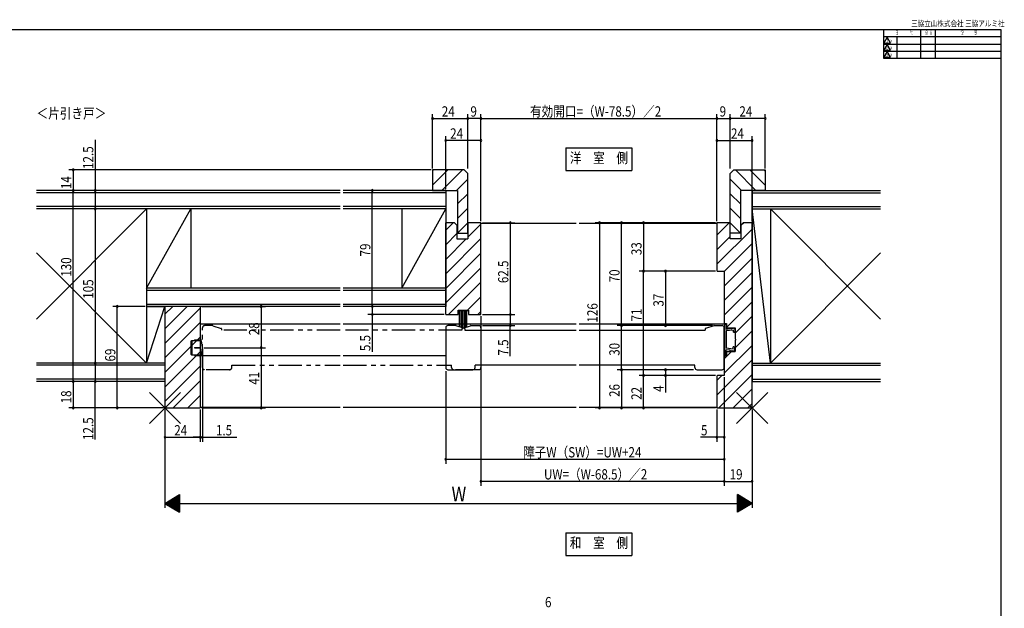
# Model space of a CAD drawing. Extents: x 19 to 1168, y 16 to 831.
# Drawn here: x 497 to 1168, y 431 to 831 of the extents above; entities that cross this region are included whole.
import ezdxf
from ezdxf.enums import TextEntityAlignment as Align

# ---------------------------------------------------------------- set-up
doc = ezdxf.new("R2010")
doc.units = 0
doc.linetypes.add('PHANTOM2', pattern=[31.75, 15.875, -3.175, 3.175, -3.175, 3.175, -3.175])
for name, color, linetype in [('KI1', 7, 'CONTINUOUS'), ('KI2', 4, 'CONTINUOUS'), ('MJ', 2, 'CONTINUOUS'), ('OS', 2, 'CONTINUOUS'), ('PH', 6, 'PHANTOM2'), ('SU', 3, 'CONTINUOUS'), ('TE', 6, 'CONTINUOUS'), ('WK', 7, 'CONTINUOUS')]:
    doc.layers.add(name, color=color, linetype=linetype)
doc.styles.get("Standard").update_dxf_attribs({"font": 'romans.shx', "width": 0.83, "bigfont": 'extfont.shx'})

msp = doc.modelspace()

# ---------------------------------------------------------------- linework, layer by layer
at = {"layer": 'KI1'}
for p, q in [((778.24, 729.1), (778.24, 715.1)), ((799.74, 729.1), (778.24, 729.1)), ((802.24, 726.6), (799.74, 729.1)), ((802.24, 686.1), (802.24, 726.6)), ((980.99, 726.6), (983.49, 729.1)), ((980.99, 686.1), (980.99, 726.6)), ((983.49, 729.1), (1004.99, 729.1)), ((1004.99, 729.1), (1004.99, 715.1)), ((778.24, 715.1), (795.24, 715.1)), ((795.24, 715.1), (795.24, 686.1)), ((987.99, 715.1), (987.99, 686.1)), ((1004.99, 715.1), (987.99, 715.1)), ((787.24, 630.6), (787.24, 693.1)), ((793.34, 693.1), (787.24, 693.1)), ((793.34, 693.1), (794.84, 691.6)), ((794.84, 691.6), (794.84, 682.1)), ((802.24, 693.1), (802.24, 682.1)), ((811.24, 693.1), (802.24, 693.1)), ((811.24, 630.6), (811.24, 693.1)), ((876.11, 692.6), (811.24, 692.6)), ((971.99, 692.6), (878.11, 692.6)), ((971.99, 693.1), (971.99, 660.6)), ((980.99, 693.1), (971.99, 693.1)), ((980.99, 682.1), (980.99, 693.1)), ((988.39, 691.6), (989.89, 693.1)), ((988.39, 691.6), (988.39, 682.1)), ((995.99, 693.1), (989.89, 693.1)), ((995.99, 567.1), (995.99, 693.1)), ((795.24, 686.1), (802.24, 686.1)), ((987.99, 686.1), (980.99, 686.1)), ((794.84, 682.1), (802.24, 682.1)), ((988.39, 682.1), (980.99, 682.1)), ((972.49, 660.1), (976.99, 660.1)), ((976.99, 660.1), (976.99, 624.6)), ((595.99, 636.1), (595.99, 567.1)), ((619.99, 636.1), (595.99, 636.1)), ((619.99, 636.1), (619.99, 567.1)), ((787.24, 630.6), (795.74, 630.6)), ((795.74, 633.6), (802.74, 633.6)), ((795.74, 630.6), (795.74, 633.6)), ((802.74, 633.6), (802.74, 630.6)), ((802.74, 630.6), (811.24, 630.6)), ((619.99, 624.35), (715.36, 624.35)), ((717.36, 624.35), (876.11, 624.35)), ((878.11, 624.35), (976.99, 624.35)), ((976.99, 624.6), (978.49, 624.6)), ((978.49, 624.6), (978.49, 621.6)), ((787.24, 621.6), (787.24, 594.6)), ((794.19, 623.1), (788.74, 623.1)), ((800.03, 621.16), (794.29, 623.08)), ((800.24, 620.88), (800.24, 620.1)), ((800.24, 620.1), (876.11, 620.1)), ((878.11, 620.1), (963.99, 620.1)), ((963.99, 620.88), (963.99, 620.1)), ((969.94, 623.08), (964.19, 621.16)), ((970.04, 623.1), (975.49, 623.1)), ((976.99, 594.6), (976.99, 621.6)), ((978.49, 621.6), (984.49, 621.6)), ((984.49, 621.6), (984.49, 614.1)), ((984.49, 613.1), (984.49, 605.6)), ((978.49, 605.6), (984.49, 605.6)), ((978.49, 605.6), (978.49, 602.6)), ((620.54, 602.85), (715.36, 602.85)), ((717.36, 602.85), (787.24, 602.85)), ((976.99, 602.6), (976.99, 589.1)), ((976.99, 602.6), (978.49, 602.6)), ((788.74, 593.1), (805.74, 593.1)), ((876.11, 596.1), (807.24, 596.1)), ((807.24, 594.6), (807.24, 596.1)), ((956.99, 596.1), (878.11, 596.1)), ((956.99, 594.6), (956.99, 596.1)), ((958.49, 593.1), (975.49, 593.1)), ((971.99, 588.6), (971.99, 567.1)), ((976.99, 589.1), (972.49, 589.1)), ((595.99, 567.1), (619.99, 567.1)), ((619.99, 567.6), (715.36, 567.6)), ((717.36, 567.6), (876.11, 567.6)), ((878.11, 567.6), (971.99, 567.6)), ((971.99, 567.1), (995.99, 567.1))]:
    msp.add_line(p, q, dxfattribs=at)
for centre, radius, start, end in [((972.49, 660.6), 0.5, 180, 270), ((788.74, 621.6), 1.5, 90, 180), ((794.19, 622.8), 0.3, 71.56505, 90), ((799.94, 620.88), 0.3, 0, 71.56505), ((964.29, 620.88), 0.3, 108.43495, 180), ((970.04, 622.8), 0.3, 90, 108.43495), ((975.49, 621.6), 1.5, 0, 90), ((984.49, 613.6), 0.5, 270, 90), ((788.74, 594.6), 1.5, 180, 270), ((805.74, 594.6), 1.5, 270, 0), ((958.49, 594.6), 1.5, 180, 270), ((975.49, 594.6), 1.5, 270, 0), ((972.49, 588.6), 0.5, 90, 180)]:
    msp.add_arc(centre, radius, start, end, dxfattribs=at)
at = {"layer": 'KI2'}
for p, q in [((778.24, 728.51), (778.82, 729.1)), ((778.24, 718.61), (788.72, 729.1)), ((784.62, 715.1), (798.62, 729.1)), ((998.61, 715.1), (984.61, 729.1)), ((1004.99, 718.61), (994.51, 729.1)), ((1004.99, 728.51), (1004.4, 729.1)), ((794.52, 715.1), (802.24, 722.81)), ((988.71, 715.1), (980.99, 722.81)), ((795.24, 705.91), (802.24, 712.91)), ((987.99, 705.91), (980.99, 712.91)), ((795.24, 696.01), (802.24, 703.01)), ((987.99, 696.01), (980.99, 703.01)), ((787.24, 688.01), (792.32, 693.1)), ((795.24, 686.11), (802.24, 693.11)), ((802.24, 683.21), (811.24, 692.21)), ((971.99, 684.67), (980.41, 693.1)), ((987.99, 686.11), (980.99, 693.11)), ((988.39, 691.17), (990.31, 693.1)), ((787.24, 678.11), (794.84, 685.71)), ((971.99, 664.87), (995.99, 688.87)), ((787.24, 658.32), (811.24, 682.32)), ((787.24, 668.21), (801.12, 682.1)), ((971.99, 674.77), (980.99, 683.77)), ((976.99, 659.97), (995.99, 678.97)), ((787.24, 648.42), (811.24, 672.42)), ((976.99, 650.08), (995.99, 669.08)), ((787.24, 638.52), (811.24, 662.52)), ((976.99, 640.18), (995.99, 659.18)), ((789.22, 630.6), (811.24, 652.62)), ((976.99, 630.28), (995.99, 649.28)), ((802.12, 633.6), (811.24, 642.72)), ((978.49, 621.88), (995.99, 639.38)), ((595.99, 630.83), (601.26, 636.1)), ((595.99, 620.93), (611.16, 636.1)), ((595.99, 611.03), (619.99, 635.03)), ((796.24, 633.6), (802.24, 633.6)), ((796.24, 633.2), (796.24, 633.6)), ((802.24, 633.2), (796.24, 633.2)), ((796.74, 622.1), (796.74, 633.2)), ((797.74, 622.1), (797.74, 633.2)), ((798.74, 622.1), (798.74, 633.2)), ((799.74, 622.1), (799.74, 633.2)), ((800.74, 622.1), (800.74, 633.2)), ((801.74, 622.1), (801.74, 633.2)), ((802.24, 633.6), (802.24, 633.2)), ((809.02, 630.6), (811.24, 632.82)), ((595.99, 601.13), (619.99, 625.13)), ((977.64, 624.1), (978.04, 624.1)), ((984.49, 617.98), (995.99, 629.48)), ((977.14, 623.6), (977.14, 603.6)), ((978.34, 623.8), (978.34, 620.52)), ((981.09, 620.86), (978.34, 620.52)), ((983.14, 620.1), (978.34, 619.51)), ((978.34, 619.51), (978.34, 613.9)), ((981.03, 621.35), (981.09, 620.86)), ((981.03, 621.35), (982.08, 620.98)), ((982.02, 621.47), (983.07, 621.1)), ((982.02, 621.47), (982.08, 620.98)), ((983.01, 621.6), (983.07, 621.1)), ((983.01, 621.6), (983.48, 621.43)), ((983.14, 620.1), (983.14, 618.6)), ((983.64, 618.6), (983.14, 618.6)), ((984.14, 620.61), (984.14, 619.1)), ((984.49, 608.08), (995.99, 619.58)), ((595.99, 591.23), (619.99, 615.23)), ((613.49, 612.5), (614.29, 613)), ((613.49, 612.5), (613.49, 603.7)), ((614.29, 613), (614.29, 603.2)), ((614.29, 613), (619.99, 613)), ((615.99, 613.35), (619.99, 613.35)), ((615.99, 613.35), (615.99, 613)), ((619.99, 614.63), (619.99, 601.56)), ((978.34, 613.3), (978.34, 607.68)), ((595.99, 581.33), (619.99, 605.33)), ((615.99, 608.27), (615.99, 607.92)), ((615.99, 608.27), (619.99, 608.27)), ((615.99, 607.92), (619.99, 607.92)), ((976.99, 590.68), (995.99, 609.68)), ((976.99, 600.58), (982.01, 605.6)), ((983.14, 607.09), (978.34, 607.68)), ((981.09, 606.34), (978.34, 606.67)), ((978.34, 603.4), (978.34, 606.67)), ((981.03, 605.84), (981.09, 606.34)), ((981.03, 605.84), (982.08, 606.21)), ((982.02, 605.72), (982.08, 606.21)), ((982.02, 605.72), (983.07, 606.09)), ((983.01, 605.6), (983.07, 606.09)), ((983.01, 605.6), (983.48, 605.76)), ((983.14, 607.09), (983.14, 608.6)), ((983.64, 608.6), (983.14, 608.6)), ((984.14, 606.58), (984.14, 608.1)), ((613.49, 603.7), (614.29, 603.2)), ((614.29, 603.2), (619.99, 603.2)), ((615.99, 603.2), (615.99, 602.85)), ((615.99, 602.85), (619.99, 602.85)), ((971.99, 575.78), (995.99, 599.78)), ((977.64, 603.1), (978.04, 603.1)), ((595.99, 571.43), (619.99, 595.43)), ((601.56, 567.1), (619.99, 585.53)), ((971.99, 585.68), (975.41, 589.1)), ((973.21, 567.1), (995.99, 589.88)), ((983.1, 567.1), (995.99, 579.98)), ((611.45, 567.1), (619.99, 575.63)), ((993, 567.1), (995.99, 570.08))]:
    msp.add_line(p, q, dxfattribs=at)
for centre, radius, start, end in [((977.64, 623.6), 0.5, 90, 180), ((978.04, 623.8), 0.3, 0, 90), ((983.15, 620.49), 1, 7, 70.43495), ((983.64, 619.1), 0.5, 270, 0), ((606.49, 608.1), 15, 334.32072, 25.84193), ((978.34, 613.6), 0.3, 270, 90), ((983.15, 606.71), 1, 289.56505, 353), ((983.64, 608.1), 0.5, 0, 90), ((977.64, 603.6), 0.5, 180, 270), ((978.04, 603.4), 0.3, 270, 0)]:
    msp.add_arc(centre, radius, start, end, dxfattribs=at)
at = {"layer": 'MJ'}
for p, q in [((869.11, 744.1), (869.11, 728.6)), ((869.11, 744.1), (914.11, 744.1)), ((914.11, 744.1), (914.11, 728.6)), ((869.11, 728.6), (914.11, 728.6)), ((869.11, 482.1), (869.11, 466.6)), ((869.11, 482.1), (914.11, 482.1)), ((914.11, 482.1), (914.11, 466.6)), ((869.11, 466.6), (914.11, 466.6))]:
    msp.add_line(p, q, dxfattribs=at)
at = {"layer": 'OS'}
for p, q in [((715.36, 715.1), (508.49, 715.1)), ((715.36, 713.6), (508.49, 713.6)), ((787.24, 715.1), (717.36, 715.1)), ((787.24, 713.6), (717.36, 713.6)), ((787.24, 715.1), (787.24, 702.6)), ((995.99, 715.1), (1083.49, 715.1)), ((995.99, 715.1), (995.99, 702.6)), ((995.99, 713.6), (1083.49, 713.6)), ((715.36, 704.1), (508.49, 704.1)), ((715.36, 702.6), (508.49, 702.6)), ((508.49, 627.6), (583.49, 702.6)), ((583.49, 648.6), (613.49, 702.6)), ((583.49, 702.6), (583.49, 597.6)), ((613.49, 702.6), (613.49, 648.6)), ((787.24, 704.1), (717.36, 704.1)), ((787.24, 702.6), (717.36, 702.6)), ((757.24, 648.6), (787.24, 702.6)), ((757.24, 702.6), (757.24, 648.6)), ((787.24, 702.6), (787.24, 648.6)), ((995.99, 704.1), (1083.49, 704.1)), ((995.99, 702.6), (995.99, 597.6)), ((1008.49, 597.6), (995.99, 702.6)), ((995.99, 702.6), (1083.49, 702.6)), ((1008.49, 702.6), (1008.49, 597.6)), ((1083.49, 627.6), (1008.49, 702.6)), ((508.49, 672.6), (583.49, 597.6)), ((1083.49, 672.6), (1008.49, 597.6)), ((715.36, 648.6), (583.49, 648.6)), ((715.36, 647.1), (583.49, 647.1)), ((787.24, 648.6), (717.36, 648.6)), ((787.24, 647.1), (717.36, 647.1)), ((787.24, 648.6), (787.24, 636.1)), ((715.36, 637.6), (583.49, 637.6)), ((787.24, 637.6), (717.36, 637.6)), ((583.49, 636.1), (595.99, 636.1)), ((715.36, 636.1), (583.49, 636.1)), ((583.49, 597.6), (595.99, 636.1)), ((595.99, 636.1), (595.99, 597.6)), ((787.24, 636.1), (717.36, 636.1)), ((595.99, 597.6), (508.49, 597.6)), ((595.99, 597.6), (595.99, 585.1)), ((995.99, 597.6), (995.99, 585.1)), ((995.99, 597.6), (1083.49, 597.6)), ((595.99, 596.1), (508.49, 596.1)), ((995.99, 596.1), (1083.49, 596.1)), ((595.99, 586.6), (508.49, 586.6)), ((595.99, 585.1), (508.49, 585.1)), ((995.99, 586.6), (1083.49, 586.6)), ((995.99, 585.1), (1083.49, 585.1))]:
    msp.add_line(p, q, dxfattribs=at)
at = {"layer": 'PH'}
for p, q in [((621.49, 594.6), (621.49, 621.6)), ((628.44, 623.1), (622.99, 623.1)), ((628.54, 623.08), (634.28, 621.16)), ((634.49, 620.88), (634.49, 620.1)), ((715.36, 620.1), (634.49, 620.1)), ((798.24, 620.1), (717.36, 620.1)), ((798.24, 620.88), (798.24, 620.1)), ((798.44, 621.16), (804.19, 623.08)), ((804.29, 623.1), (809.74, 623.1)), ((811.24, 621.6), (811.24, 594.6)), ((639.99, 593.1), (622.99, 593.1)), ((641.49, 594.6), (641.49, 596.1)), ((641.49, 596.1), (715.36, 596.1)), ((717.36, 596.1), (791.24, 596.1)), ((791.24, 594.6), (791.24, 596.1)), ((809.74, 593.1), (792.74, 593.1))]:
    msp.add_line(p, q, dxfattribs=at)
for centre, radius, start, end in [((622.99, 621.6), 1.5, 90, 180), ((628.44, 622.8), 0.3, 71.56505, 90), ((634.19, 620.88), 0.3, 0, 71.56505), ((798.54, 620.88), 0.3, 108.43495, 180), ((804.29, 622.8), 0.3, 90, 108.43495), ((809.74, 621.6), 1.5, 0, 90), ((622.99, 594.6), 1.5, 180, 270), ((639.99, 594.6), 1.5, 270, 0), ((792.74, 594.6), 1.5, 180, 270), ((809.74, 594.6), 1.5, 270, 0)]:
    msp.add_arc(centre, radius, start, end, dxfattribs=at)
at = {"layer": 'SU'}
for p, q in [((778.24, 730.1), (778.24, 767.1)), ((802.24, 730.1), (802.24, 767.1)), ((811.24, 694.1), (811.24, 767.1)), ((971.99, 694.1), (971.99, 767.1)), ((980.99, 730.1), (980.99, 767.1)), ((1004.99, 730.1), (1004.99, 767.1)), ((778.24, 764.1), (802.24, 764.1)), ((811.24, 764.1), (802.24, 764.1)), ((811.24, 764.1), (971.99, 764.1)), ((971.99, 764.1), (980.99, 764.1)), ((1004.99, 764.1), (980.99, 764.1)), ((787.24, 716.1), (787.24, 752.1)), ((995.99, 694.1), (995.99, 752.1)), ((548.49, 749.57), (548.49, 715.1)), ((811.24, 749.1), (787.24, 749.1)), ((971.99, 749.1), (995.99, 749.1)), ((777.24, 729.1), (530.49, 729.1)), ((533.49, 729.1), (533.49, 715.1)), ((714.36, 715.1), (530.49, 715.1)), ((533.49, 585.1), (533.49, 715.1)), ((548.49, 715.1), (548.49, 702.6)), ((777.24, 715.1), (734.24, 715.1)), ((737.24, 636.1), (737.24, 715.1)), ((714.36, 702.6), (545.49, 702.6)), ((548.49, 702.6), (548.49, 597.6)), ((812.24, 693.1), (834.24, 693.1)), ((831.24, 693.1), (831.24, 630.6)), ((970.99, 693.1), (888.99, 693.1)), ((891.99, 693.1), (891.99, 567.1)), ((906.99, 623.1), (906.99, 693.1)), ((921.99, 693.1), (921.99, 660.1)), ((970.99, 660.1), (918.99, 660.1)), ((921.99, 589.1), (921.99, 660.1)), ((936.99, 660.1), (936.99, 623.1)), ((582.49, 636.1), (560.49, 636.1)), ((563.49, 567.1), (563.49, 636.1)), ((620.99, 636.1), (664.49, 636.1)), ((661.49, 636.1), (661.49, 608.1)), ((786.24, 636.1), (734.24, 636.1)), ((786.24, 630.6), (734.24, 630.6)), ((737.24, 636.1), (737.24, 630.6)), ((737.24, 630.6), (737.24, 605.25)), ((812.24, 630.6), (834.24, 630.6)), ((831.24, 630.6), (831.24, 623.1)), ((811.24, 629.6), (811.24, 514.1)), ((812.24, 623.1), (834.24, 623.1)), ((831.24, 602.25), (831.24, 623.1)), ((968.99, 623.1), (903.99, 623.1)), ((906.99, 593.1), (906.99, 623.1)), ((621.49, 607.1), (621.49, 544.1)), ((622.49, 608.1), (664.49, 608.1)), ((661.49, 608.1), (661.49, 567.1)), ((594.99, 597.6), (545.49, 597.6)), ((548.49, 597.6), (548.49, 585.1)), ((787.24, 592.1), (787.24, 529.1)), ((955.99, 593.1), (903.99, 593.1)), ((906.99, 593.1), (906.99, 567.1)), ((936.99, 593.1), (936.99, 589.1)), ((594.99, 585.1), (530.49, 585.1)), ((533.49, 585.1), (533.49, 567.1)), ((548.49, 545.62), (548.49, 585.1)), ((970.99, 589.1), (918.99, 589.1)), ((921.99, 567.1), (921.99, 589.1)), ((936.99, 589.1), (936.99, 577.55)), ((976.99, 588.1), (976.99, 514.1)), ((594.99, 567.1), (530.49, 567.1)), ((595.99, 566.1), (595.99, 499.1)), ((619.99, 566.1), (619.99, 544.1)), ((620.99, 567.1), (664.49, 567.1)), ((970.99, 567.1), (888.99, 567.1)), ((971.99, 566.1), (971.99, 544.1)), ((995.99, 566.1), (995.99, 499.1)), ((595.99, 547.1), (619.99, 547.1)), ((619.99, 547.1), (615.19, 547.1)), ((619.99, 547.1), (621.49, 547.1)), ((621.49, 547.1), (645.03, 547.1)), ((971.99, 547.1), (960.72, 547.1)), ((976.99, 547.1), (971.99, 547.1)), ((787.24, 532.1), (976.99, 532.1)), ((976.99, 517.1), (811.24, 517.1)), ((976.99, 517.1), (995.99, 517.1)), ((595.99, 502.1), (605.99, 508.1)), ((597.79, 503.18), (597.79, 501.02)), ((597.99, 503.3), (597.99, 500.9)), ((598.19, 503.42), (598.19, 500.78)), ((598.39, 503.54), (598.39, 500.66)), ((598.59, 503.66), (598.59, 500.54)), ((598.79, 503.78), (598.79, 500.42)), ((598.99, 503.9), (598.99, 500.3)), ((599.19, 504.02), (599.19, 500.18)), ((599.39, 504.14), (599.39, 500.06)), ((599.59, 504.26), (599.59, 499.94)), ((599.79, 504.38), (599.79, 499.82)), ((599.99, 504.5), (599.99, 499.7)), ((600.19, 504.62), (600.19, 499.58)), ((600.39, 504.74), (600.39, 499.46)), ((600.59, 504.86), (600.59, 499.34)), ((600.79, 504.98), (600.79, 499.22)), ((600.99, 505.1), (600.99, 499.1)), ((601.19, 505.22), (601.19, 498.98)), ((601.39, 505.34), (601.39, 498.86)), ((601.59, 505.46), (601.59, 498.74)), ((601.79, 505.58), (601.79, 498.62)), ((601.99, 505.7), (601.99, 498.5)), ((602.19, 505.82), (602.19, 498.38)), ((602.39, 505.94), (602.39, 498.26)), ((602.59, 506.06), (602.59, 498.14)), ((602.79, 506.18), (602.79, 498.02)), ((602.99, 506.3), (602.99, 497.9)), ((603.19, 506.42), (603.19, 497.78)), ((603.39, 506.54), (603.39, 497.66)), ((603.59, 506.66), (603.59, 497.54)), ((603.79, 506.78), (603.79, 497.42)), ((603.99, 506.9), (603.99, 497.3)), ((604.19, 507.02), (604.19, 497.18)), ((604.39, 507.14), (604.39, 497.06)), ((604.59, 507.26), (604.59, 496.94)), ((604.79, 507.38), (604.79, 496.82)), ((604.99, 507.5), (604.99, 496.7)), ((605.19, 507.62), (605.19, 496.58)), ((605.39, 507.74), (605.39, 496.46)), ((605.59, 507.86), (605.59, 496.34)), ((605.79, 507.98), (605.79, 496.22)), ((605.99, 508.1), (605.99, 496.1)), ((985.99, 496.1), (985.99, 508.1)), ((995.99, 502.1), (985.99, 508.1)), ((986.19, 496.22), (986.19, 507.98)), ((986.39, 496.34), (986.39, 507.86)), ((986.59, 496.46), (986.59, 507.74)), ((986.79, 496.58), (986.79, 507.62)), ((986.99, 496.7), (986.99, 507.5)), ((987.19, 496.82), (987.19, 507.38)), ((987.39, 496.94), (987.39, 507.26)), ((987.59, 497.06), (987.59, 507.14)), ((987.79, 497.18), (987.79, 507.02)), ((987.99, 497.3), (987.99, 506.9)), ((988.19, 497.42), (988.19, 506.78)), ((988.39, 497.54), (988.39, 506.66)), ((988.59, 497.66), (988.59, 506.54)), ((988.79, 497.78), (988.79, 506.42)), ((988.99, 497.9), (988.99, 506.3)), ((989.19, 498.02), (989.19, 506.18)), ((989.39, 498.14), (989.39, 506.06)), ((989.59, 498.26), (989.59, 505.94)), ((989.79, 498.38), (989.79, 505.82)), ((989.99, 498.5), (989.99, 505.7)), ((990.19, 498.62), (990.19, 505.58)), ((990.39, 498.74), (990.39, 505.46)), ((990.59, 498.86), (990.59, 505.34)), ((990.79, 498.98), (990.79, 505.22)), ((990.99, 499.1), (990.99, 505.1)), ((991.19, 499.22), (991.19, 504.98)), ((991.39, 499.34), (991.39, 504.86)), ((991.59, 499.46), (991.59, 504.74)), ((991.79, 499.58), (991.79, 504.62)), ((991.99, 499.7), (991.99, 504.5)), ((992.19, 499.82), (992.19, 504.38)), ((992.39, 499.94), (992.39, 504.26)), ((992.59, 500.06), (992.59, 504.14)), ((992.79, 500.18), (992.79, 504.02)), ((992.99, 500.3), (992.99, 503.9)), ((993.19, 500.42), (993.19, 503.78)), ((993.39, 500.54), (993.39, 503.66)), ((993.59, 500.66), (993.59, 503.54)), ((993.79, 500.78), (993.79, 503.42)), ((993.99, 500.9), (993.99, 503.3)), ((994.19, 501.02), (994.19, 503.18)), ((595.99, 502.1), (995.99, 502.1)), ((595.99, 502.1), (605.99, 496.1)), ((596.19, 502.22), (596.19, 501.98)), ((596.39, 502.34), (596.39, 501.86)), ((596.59, 502.46), (596.59, 501.74)), ((596.79, 502.58), (596.79, 501.62)), ((596.99, 502.7), (596.99, 501.5)), ((597.19, 502.82), (597.19, 501.38)), ((597.39, 502.94), (597.39, 501.26)), ((597.59, 503.06), (597.59, 501.14)), ((995.99, 502.1), (985.99, 496.1)), ((994.39, 501.14), (994.39, 503.06)), ((994.59, 501.26), (994.59, 502.94)), ((994.79, 501.38), (994.79, 502.82)), ((994.99, 501.5), (994.99, 502.7)), ((995.19, 501.62), (995.19, 502.58)), ((995.39, 501.74), (995.39, 502.46)), ((995.59, 501.86), (995.59, 502.34)), ((995.79, 501.98), (995.79, 502.22))]:
    msp.add_line(p, q, dxfattribs=at)
for centre, start, end in [((778.24, 764.1), 0, 180), ((778.24, 764.1), 180, 0), ((802.24, 764.1), 0, 180), ((802.24, 764.1), 180, 0), ((811.24, 764.1), 0, 180), ((811.24, 764.1), 180, 0), ((971.99, 764.1), 0, 180), ((971.99, 764.1), 180, 0), ((980.99, 764.1), 0, 180), ((980.99, 764.1), 180, 0), ((1004.99, 764.1), 0, 180), ((1004.99, 764.1), 180, 0), ((787.24, 749.1), 0, 180), ((787.24, 749.1), 180, 0), ((811.24, 749.1), 0, 180), ((811.24, 749.1), 180, 0), ((971.99, 749.1), 0, 180), ((971.99, 749.1), 180, 0), ((995.99, 749.1), 0, 180), ((995.99, 749.1), 180, 0), ((533.49, 729.1), 90, 270), ((533.49, 729.1), 270, 90), ((533.49, 715.1), 90, 270), ((533.49, 715.1), 270, 90), ((548.49, 715.1), 90, 270), ((548.49, 715.1), 270, 90), ((737.24, 715.1), 90, 270), ((737.24, 715.1), 270, 90), ((548.49, 702.6), 90, 270), ((548.49, 702.6), 270, 90), ((831.24, 693.1), 90, 270), ((831.24, 693.1), 270, 90), ((891.99, 693.1), 90, 270), ((891.99, 693.1), 270, 90), ((906.99, 693.1), 90, 270), ((906.99, 693.1), 270, 90), ((921.99, 693.1), 90, 270), ((921.99, 693.1), 270, 90), ((921.99, 660.1), 90, 270), ((921.99, 660.1), 270, 90), ((936.99, 660.1), 90, 270), ((936.99, 660.1), 270, 90), ((563.49, 636.1), 90, 270), ((563.49, 636.1), 270, 90), ((661.49, 636.1), 90, 270), ((661.49, 636.1), 270, 90), ((737.24, 636.1), 90, 270), ((737.24, 630.6), 90, 270), ((737.24, 636.1), 270, 90), ((737.24, 630.6), 270, 90), ((831.24, 630.6), 90, 270), ((831.24, 630.6), 270, 90), ((831.24, 623.1), 90, 270), ((831.24, 623.1), 270, 90), ((906.99, 623.1), 90, 270), ((906.99, 623.1), 270, 90), ((936.99, 623.1), 90, 270), ((936.99, 623.1), 270, 90), ((661.49, 608.1), 90, 270), ((661.49, 608.1), 270, 90), ((548.49, 597.6), 90, 270), ((548.49, 597.6), 270, 90), ((906.99, 593.1), 90, 270), ((906.99, 593.1), 270, 90), ((936.99, 593.1), 90, 270), ((936.99, 593.1), 270, 90), ((533.49, 585.1), 90, 270), ((533.49, 585.1), 270, 90), ((548.49, 585.1), 90, 270), ((548.49, 585.1), 270, 90), ((921.99, 589.1), 90, 270), ((921.99, 589.1), 270, 90), ((936.99, 589.1), 90, 270), ((936.99, 589.1), 270, 90), ((533.49, 567.1), 90, 270), ((533.49, 567.1), 270, 90), ((563.49, 567.1), 90, 270), ((563.49, 567.1), 270, 90), ((661.49, 567.1), 90, 270), ((661.49, 567.1), 270, 90), ((891.99, 567.1), 90, 270), ((891.99, 567.1), 270, 90), ((906.99, 567.1), 90, 270), ((906.99, 567.1), 270, 90), ((921.99, 567.1), 90, 270), ((921.99, 567.1), 270, 90), ((595.99, 547.1), 0, 180), ((595.99, 547.1), 180, 0), ((619.99, 547.1), 0, 180), ((619.99, 547.1), 180, 0), ((621.49, 547.1), 0, 180), ((621.49, 547.1), 180, 0), ((971.99, 547.1), 0, 180), ((971.99, 547.1), 180, 0), ((976.99, 547.1), 0, 180), ((976.99, 547.1), 180, 0), ((787.24, 532.1), 0, 180), ((787.24, 532.1), 180, 0), ((976.99, 532.1), 0, 180), ((976.99, 532.1), 180, 0), ((811.24, 517.1), 0, 180), ((811.24, 517.1), 180, 0), ((976.99, 517.1), 0, 180), ((976.99, 517.1), 180, 0), ((995.99, 517.1), 0, 180), ((995.99, 517.1), 180, 0)]:
    msp.add_arc(centre, 0.6, start, end, dxfattribs=at)
at = {"layer": 'TE'}
for p, q in [((606.6, 556.49), (585.38, 577.7)), ((585.38, 556.49), (606.59, 577.7)), ((1006.6, 556.49), (985.38, 577.7)), ((985.38, 556.49), (1006.59, 577.7))]:
    msp.add_line(p, q, dxfattribs=at)
at = {"layer": 'WK'}
for p, q in [((23.5, 824.75), (1165.5, 824.75)), ((1085.5, 824.75), (1085.5, 805.15)), ((1085.5, 819.95), (1165.5, 819.95)), ((1088, 819.35), (1085.69, 815.35)), ((1090.31, 815.35), (1088, 819.35)), ((1094.5, 819.95), (1094.5, 805.15)), ((1110.72, 824.75), (1110.72, 805.15)), ((1120.72, 824.75), (1120.72, 805.15)), ((1165.5, 824.75), (1165.5, 16.25)), ((1085.5, 814.75), (1165.5, 814.75)), ((1085.69, 815.35), (1090.31, 815.35)), ((1088, 814.55), (1085.69, 810.55)), ((1090.31, 810.55), (1088, 814.55)), ((1085.5, 809.95), (1165.5, 809.95)), ((1085.5, 805.15), (1165.5, 805.15)), ((1085.69, 810.55), (1090.31, 810.55)), ((1088, 809.75), (1085.69, 805.75)), ((1085.69, 805.75), (1090.31, 805.75)), ((1090.31, 805.75), (1088, 809.75))]:
    msp.add_line(p, q, dxfattribs=at)

# ---------------------------------------------------------------- texts
at = {"layer": 'MJ', "width": 0.83}
msp.add_text('＜片引き戸＞', height=7, dxfattribs=at).set_placement((508.49, 764.1))
for s, p in [('洋\u3000室\u3000側', (891.61, 736.35)), ('和\u3000室\u3000側', (891.61, 474.35))]:
    msp.add_text(s, height=7, dxfattribs=at).set_placement(p, align=Align.MIDDLE)
at = {"layer": 'SU', "width": 0.83}
for s, height, p in [('24', 7, (784.57, 765.4)), ('9', 7, (804.11, 765.4)), ('有効開口=（W-78.5）／2', 7, (844.66, 765.4)), ('9', 7, (973.86, 765.4)), ('24', 7, (987.32, 765.4)), ('24', 7, (790.26, 750.4)), ('24', 7, (981.58, 750.4)), ('24', 7, (602.32, 548.4)), ('1.5', 7, (630.73, 548.4)), ('5', 7, (961.19, 548.4)), ('障子W（SW）=UW+24', 7, (839.95, 533.4)), ('UW=（W-68.5）／2', 7, (854.19, 518.4)), ('19', 7, (980.68, 518.4)), ('W', 10, (791.25, 503.4)), ('6', 7, (854.88, 431.42))]:
    msp.add_text(s, height=height, dxfattribs=at).set_placement(p)
for s, p in [('12.5', (547.19, 729.74)), ('14', (532.19, 716.01)), ('79', (735.94, 670.2)), ('33', (920.69, 671.06)), ('130', (532.19, 656.38)), ('62.5', (829.94, 652.02)), ('70', (905.69, 652.56)), ('105', (547.19, 641.38)), ('37', (935.69, 636.06)), ('126', (890.69, 625.2)), ('71', (920.69, 625.95)), ('28', (660.19, 616.56)), ('5.5', (735.94, 605.72)), ('7.5', (829.94, 602.72)), ('30', (905.69, 602.56)), ('69', (562.19, 598.68)), ('41', (660.19, 582.89)), ('18', (532.19, 570.15)), ('26', (905.69, 574.56)), ('22', (920.69, 572.56)), ('4', (935.69, 578.02)), ('12.5', (547.19, 545.26))]:
    msp.add_text(s, height=7, rotation=90, dxfattribs=at).set_placement(p)
at = {"layer": 'WK'}
for s, height, width, p in [('三協立山株式会社 三協アルミ社', 4, 0.82, (1104.29, 826.75)), ('日', 2.5, 0.59, (1093.6, 821.25)), ('付', 2.5, 0.59, (1103.53, 821.25)), ('担', 2.5, 0.59, (1113.57, 821.25)), ('当', 2.5, 0.59, (1116.84, 821.25)), ('記', 2.5, 0.59, (1138.04, 821.25)), ('事', 2.5, 0.59, (1147.29, 821.25)), ('ｘ', 2.5, 0.59, (1089.76, 816)), ('ｘ', 2.5, 0.59, (1089.76, 811.2)), ('ｘ', 2.5, 0.59, (1089.76, 806.4))]:
    msp.add_text(s, height=height, dxfattribs=dict(at, width=width)).set_placement(p)
at = {"layer": 'WK', "width": 0.83}
for s, p in [('1', (1088, 816.9)), ('2', (1088, 812.1)), ('3', (1088, 807.3))]:
    msp.add_text(s, height=2.5, dxfattribs=at).set_placement(p, align=Align.MIDDLE)

doc.saveas('drawing.dxf')
